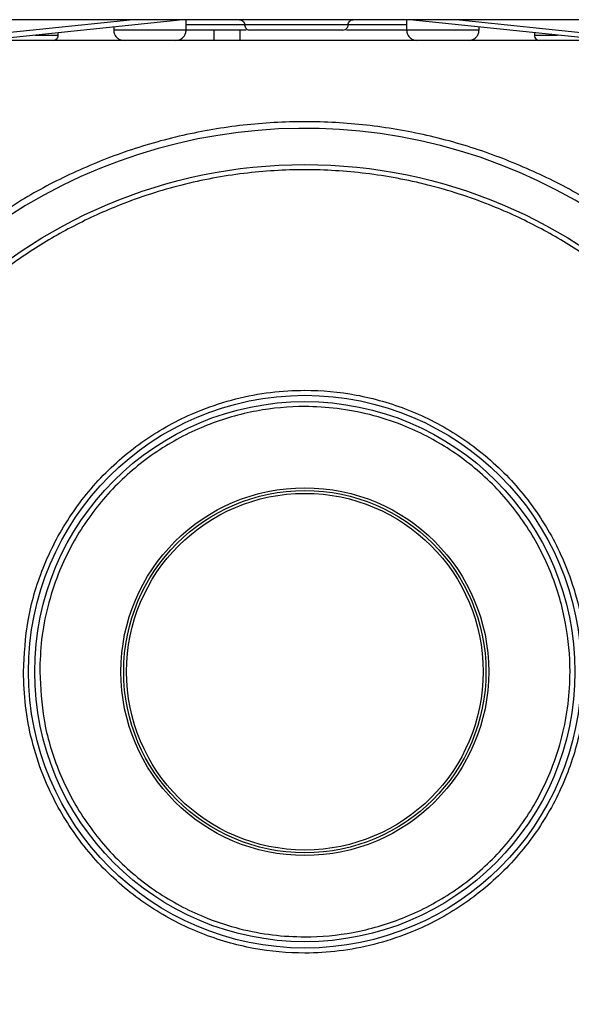
# Model space of a CAD drawing. Units: millimetres. Extents: x 5 to 415, y 0 to 297.
# Drawn here: x 247 to 249, y 183 to 187 of the extents above; entities that cross this region are included whole.
import ezdxf

# ---------------------------------------------------------------- set-up
doc = ezdxf.new("R2010")
doc.units = ezdxf.units.MM

msp = doc.modelspace()

# ---------------------------------------------------------------- linework, layer by layer
at = {"color": 7, "linetype": 'Continuous', "lineweight": 25}
for p, q in [((249.58435, 187.30452), (246.47456, 187.30452)), ((247.39927, 187.30452), (246.82841, 187.24452)), ((247.59061, 187.30452), (246.82946, 187.22452)), ((247.32346, 187.27644), (247.32346, 187.26452)), ((247.60346, 187.26452), (247.60346, 187.30452)), ((248.45546, 187.30452), (248.45546, 187.26452)), ((249.22946, 187.22452), (248.46831, 187.30452)), ((248.65965, 187.30452), (249.23051, 187.24452)), ((248.73546, 187.26452), (248.73546, 187.27644)), ((247.10946, 187.24452), (247.10946, 187.25395)), ((247.71105, 187.26452), (247.71105, 187.22452)), ((248.94946, 187.25395), (248.94946, 187.24452)), ((249.22946, 187.22452), (246.82946, 187.22452))]:
    msp.add_line(p, q, dxfattribs=at)
at = {"color": 8, "linetype": 'Continuous', "lineweight": 25}
for p, q in [((247.82711, 187.28452), (247.60346, 187.28452)), ((248.04148, 187.28452), (247.82946, 187.28452)), ((248.22946, 187.28452), (248.04148, 187.28452)), ((248.45546, 187.28452), (248.23085, 187.28452)), ((247.01975, 187.24452), (247.10946, 187.24452)), ((247.46346, 187.26452), (247.32346, 187.26452)), ((247.60346, 187.26452), (247.46346, 187.26452)), ((247.81105, 187.26452), (247.81105, 187.22452)), ((248.59546, 187.26452), (248.45546, 187.26452)), ((248.73546, 187.26452), (248.59546, 187.26452)), ((248.94946, 187.24452), (249.03917, 187.24452))]:
    msp.add_line(p, q, dxfattribs=at)
at = {"color": 7, "linetype": 'Continuous', "lineweight": 25}
for radius in [1.96, 1.06818, 1.04397, 0.71072, 0.7, 0.68928]:
    msp.add_circle((248.06219, 184.78452), radius, dxfattribs=at)
for radius, start, end in [(2.1, 57.9326, 127.60713), (1.9907, 216.888, 238.68264)]:
    msp.add_arc((248.06219, 184.78452), radius, start, end, dxfattribs=at)
for points, knots in [([(247.80946, 187.30452), (247.81229, 187.30417), (247.81819, 187.30343), (247.8249, 187.29802), (247.8288, 187.2913), (247.82925, 187.28672), (247.82946, 187.28452)], [0, 0, 0, 0, 0.27025261, 0.56242436, 0.78973421, 1, 1, 1, 1]), ([(247.82946, 187.28452), (247.82981, 187.28169), (247.83055, 187.27579), (247.83596, 187.26908), (247.84268, 187.26518), (247.84726, 187.26473), (247.84946, 187.26452)], [0, 0, 0, 0, 0.27025905, 0.56242651, 0.78973451, 1, 1, 1, 1]), ([(248.20946, 187.26452), (248.21229, 187.26487), (248.21819, 187.26561), (248.2249, 187.27102), (248.2288, 187.27774), (248.22925, 187.28232), (248.22946, 187.28452)], [0, 0, 0, 0, 0.2702636, 0.5624323, 0.7897383, 1, 1, 1, 1]), ([(248.22946, 187.28452), (248.22981, 187.28735), (248.23055, 187.29325), (248.23596, 187.29996), (248.24268, 187.30387), (248.24726, 187.30431), (248.24946, 187.30452)], [0, 0, 0, 0, 0.2702643, 0.5624361, 0.7897459, 1, 1, 1, 1]), ([(247.08946, 187.22452), (247.09229, 187.22487), (247.09819, 187.22561), (247.1049, 187.23102), (247.1088, 187.23774), (247.10925, 187.24232), (247.10946, 187.24452)], [0, 0, 0, 0, 0.2702632, 0.5624317, 0.789738, 1, 1, 1, 1]), ([(247.32346, 187.26452), (247.32416, 187.25885), (247.32563, 187.24706), (247.33645, 187.23364), (247.34991, 187.22583), (247.35906, 187.22495), (247.36346, 187.22452)], [0, 0, 0, 0, 0.2702604, 0.5624282, 0.7897356, 1, 1, 1, 1]), ([(247.56346, 187.22452), (247.56913, 187.22523), (247.58092, 187.22669), (247.59434, 187.23751), (247.60215, 187.25097), (247.60303, 187.26012), (247.60346, 187.26452)], [0, 0, 0, 0, 0.27026231, 0.56243063, 0.78973724, 1, 1, 1, 1]), ([(247.83546, 187.26452), (247.80988, 187.26452), (247.75571, 187.26452), (247.68565, 187.26452), (247.63244, 187.26452), (247.61089, 187.26452), (247.60346, 187.26452)], [0, 0, 0, 0, 0.2615585, 0.5537846, 0.8460106, 1, 1, 1, 1]), ([(248.45546, 187.26452), (248.44802, 187.26452), (248.42648, 187.26452), (248.37327, 187.26452), (248.30321, 187.26452), (248.24904, 187.26452), (248.22346, 187.26452)], [0, 0, 0, 0, 0.1539894, 0.4462154, 0.7384415, 1, 1, 1, 1]), ([(248.45546, 187.26452), (248.45616, 187.25885), (248.45763, 187.24706), (248.46845, 187.23364), (248.48191, 187.22583), (248.49106, 187.22495), (248.49546, 187.22452)], [0, 0, 0, 0, 0.2702604, 0.5624282, 0.7897356, 1, 1, 1, 1]), ([(248.69546, 187.22452), (248.70113, 187.22523), (248.71292, 187.22669), (248.72634, 187.23751), (248.73415, 187.25097), (248.73503, 187.26012), (248.73546, 187.26452)], [0, 0, 0, 0, 0.27026231, 0.56243063, 0.78973724, 1, 1, 1, 1]), ([(248.94946, 187.24452), (248.94981, 187.24169), (248.95055, 187.23579), (248.95596, 187.22908), (248.96268, 187.22518), (248.96726, 187.22473), (248.96946, 187.22452)], [0, 0, 0, 0, 0.2702595, 0.5624271, 0.7897349, 1, 1, 1, 1]), ([(246.12219, 184.78452), (246.12497, 184.86338), (246.13063, 185.02355), (246.1772, 185.26364), (246.2477, 185.48322), (246.33667, 185.67845), (246.43637, 185.8491), (246.55369, 186.00992), (246.68798, 186.15872), (246.83679, 186.29302), (246.9976, 186.41033), (247.16825, 186.51006), (247.36348, 186.59893), (247.58307, 186.66989), (247.82316, 186.71476), (248.06219, 186.72933), (248.30121, 186.71476), (248.54131, 186.66989), (248.76089, 186.59893), (248.95612, 186.51006), (249.12677, 186.41034), (249.28759, 186.29303), (249.43639, 186.15873), (249.5707, 186.00992), (249.688, 185.84911), (249.78773, 185.67846), (249.8766, 185.48323), (249.94756, 185.26365), (249.99243, 185.02356), (250.007, 184.78453), (249.99243, 184.5455), (249.94756, 184.30541), (249.8766, 184.08582), (249.78773, 183.89059), (249.68801, 183.71994), (249.5707, 183.55912), (249.4364, 183.41032), (249.2876, 183.27602), (249.12678, 183.15871), (248.95613, 183.05898), (248.76091, 182.97011), (248.54132, 182.89916), (248.30123, 182.85428), (248.0622, 182.83971), (247.82317, 182.85428), (247.58308, 182.89915), (247.36349, 182.97011), (247.16826, 183.05898), (246.99762, 183.1587), (246.8368, 183.27601), (246.68799, 183.41031), (246.55369, 183.55912), (246.43638, 183.71993), (246.33667, 183.89058), (246.24771, 184.08581), (246.1772, 184.3054), (246.13062, 184.54549), (246.12497, 184.70566), (246.12219, 184.78452)], [0, 0, 0, 0, 0.0194078, 0.0394159, 0.0599878, 0.0760689, 0.0921517, 0.108575, 0.125, 0.1414232, 0.1578483, 0.1739293, 0.1900122, 0.2105825, 0.2305918, 0.25, 0.2694067, 0.2894159, 0.3099878, 0.3260689, 0.3421517, 0.358575, 0.375, 0.3914232, 0.4078483, 0.4239293, 0.4400122, 0.4605825, 0.4805918, 0.5, 0.5194067, 0.5394159, 0.5599878, 0.5760689, 0.5921517, 0.608575, 0.625, 0.6414232, 0.6578483, 0.6739293, 0.6900122, 0.7105825, 0.7305918, 0.75, 0.7694067, 0.7894159, 0.8099878, 0.8260689, 0.8421517, 0.858575, 0.875, 0.8914232, 0.9078483, 0.9239293, 0.9400122, 0.9605825, 0.9805929, 1, 1, 1, 1]), ([(246.97469, 184.78452), (246.97625, 184.74031), (246.97942, 184.65053), (247.00553, 184.51594), (247.04505, 184.39286), (247.09493, 184.28341), (247.1696, 184.15553), (247.26414, 184.03916), (247.37527, 183.93892), (247.46542, 183.87314), (247.56108, 183.81724), (247.6918, 183.75772), (247.85924, 183.70953), (248.04014, 183.69297), (248.19617, 183.70249), (248.33077, 183.72764), (248.45386, 183.76742), (248.56331, 183.81725), (248.69118, 183.89193), (248.80756, 183.98647), (248.9078, 184.0976), (248.97357, 184.18774), (249.02947, 184.28341), (249.08899, 184.41413), (249.13718, 184.58157), (249.15374, 184.76247), (249.14422, 184.9185), (249.11907, 185.05309), (249.0793, 185.17618), (249.02947, 185.28563), (248.95478, 185.41351), (248.86024, 185.52988), (248.74912, 185.63013), (248.65897, 185.6959), (248.5633, 185.7518), (248.43258, 185.81132), (248.26515, 185.85951), (248.08424, 185.87607), (247.92821, 185.86655), (247.79362, 185.8414), (247.67053, 185.80162), (247.56108, 185.75179), (247.4332, 185.67711), (247.31683, 185.58257), (247.21658, 185.47145), (247.15083, 185.3813), (247.09487, 185.28563), (247.03563, 185.15491), (246.98544, 184.98746), (246.9782, 184.85084), (246.97469, 184.78452)], [0, 0, 0, 0, 0.0194154, 0.0394301, 0.0600103, 0.0760968, 0.0921863, 0.1250029, 0.1414316, 0.1578635, 0.1739499, 0.1900395, 0.2208915, 0.25, 0.2694133, 0.2894301, 0.3100103, 0.3260968, 0.3421863, 0.3750029, 0.3914316, 0.4078635, 0.42395, 0.4400395, 0.4708915, 0.5, 0.5194133, 0.5394301, 0.5600103, 0.5760968, 0.5921863, 0.6250029, 0.6414316, 0.6578635, 0.67395, 0.6900395, 0.7208915, 0.75, 0.7694133, 0.7894301, 0.8100103, 0.8260968, 0.8421863, 0.8750029, 0.8914317, 0.9078635, 0.92395, 0.9400395, 0.9708915, 1, 1, 1, 1]), ([(247.03754, 184.78452), (247.03901, 184.82617), (247.04199, 184.91077), (247.06659, 185.03758), (247.10383, 185.15355), (247.15083, 185.25667), (247.22118, 185.37716), (247.31026, 185.48681), (247.41496, 185.58126), (247.4999, 185.64323), (247.59004, 185.6959), (247.71321, 185.75198), (247.87097, 185.79738), (248.04142, 185.81299), (248.18843, 185.80402), (248.31525, 185.78032), (248.43122, 185.74285), (248.53435, 185.69589), (248.65483, 185.62553), (248.76448, 185.53645), (248.85893, 185.43175), (248.9209, 185.34681), (248.97357, 185.25667), (249.02965, 185.13351), (249.07506, 184.97574), (249.09066, 184.8053), (249.08169, 184.65828), (249.05799, 184.53147), (249.02052, 184.41549), (248.97357, 184.31237), (248.9032, 184.19188), (248.81412, 184.08223), (248.70942, 183.98778), (248.62448, 183.92581), (248.53434, 183.87314), (248.41118, 183.81706), (248.25342, 183.77166), (248.08297, 183.75605), (247.93596, 183.76502), (247.80914, 183.78872), (247.69316, 183.82619), (247.59004, 183.87315), (247.46955, 183.94352), (247.35991, 184.03259), (247.26545, 184.13729), (247.2035, 184.22223), (247.15077, 184.31237), (247.09495, 184.43553), (247.04766, 184.59331), (247.04085, 184.72203), (247.03754, 184.78452)], [0, 0, 0, 0, 0.0194154, 0.03943, 0.0600103, 0.0760967, 0.0921863, 0.1250029, 0.1414315, 0.1578635, 0.1739499, 0.1900395, 0.2208915, 0.25, 0.2694132, 0.28943, 0.3100103, 0.3260967, 0.3421863, 0.3750029, 0.3914315, 0.4078635, 0.4239499, 0.4400395, 0.4708915, 0.5, 0.5194132, 0.53943, 0.5600103, 0.5760967, 0.5921863, 0.6250029, 0.6414316, 0.6578635, 0.6739499, 0.6900395, 0.7208915, 0.75, 0.7694132, 0.78943, 0.8100103, 0.8260967, 0.8421863, 0.8750029, 0.8914316, 0.9078635, 0.9239499, 0.9400395, 0.9708915, 1, 1, 1, 1])]:
    msp.add_open_spline(points, degree=3, knots=knots, dxfattribs=at)
for points in [[(248.02946, 187.26452), (248.00587, 187.26452), (247.9587, 187.26452), (247.8992, 187.26452), (247.85758, 187.26452), (247.85216, 187.26452), (247.84946, 187.26452)], [(248.20946, 187.26452), (248.20675, 187.26452), (248.20134, 187.26452), (248.15972, 187.26452), (248.10022, 187.26452), (248.05305, 187.26452), (248.02946, 187.26452)]]:
    msp.add_open_spline(points, degree=3, dxfattribs=at)
at = {"color": 8, "linetype": 'Continuous', "lineweight": 25}
msp.add_open_spline([(249.23295, 186.55543), (249.21185, 186.57021), (249.12946, 186.62795), (248.97153, 186.70906), (248.75948, 186.79714), (248.53425, 186.86137), (248.30029, 186.90114), (248.06218, 186.91447), (247.82409, 186.90113), (247.59009, 186.86141), (247.365, 186.79697), (247.15246, 186.70966), (246.95389, 186.60396), (246.83339, 186.51769), (246.77377, 186.475)], degree=3, knots=[0, 0, 0, 0, 0.0294433, 0.1149523, 0.2021052, 0.2916986, 0.3819926, 0.4728464, 0.5637074, 0.6540014, 0.7435876, 0.8307477, 0.9162532, 1, 1, 1, 1], dxfattribs=at)

doc.saveas('drawing.dxf')
